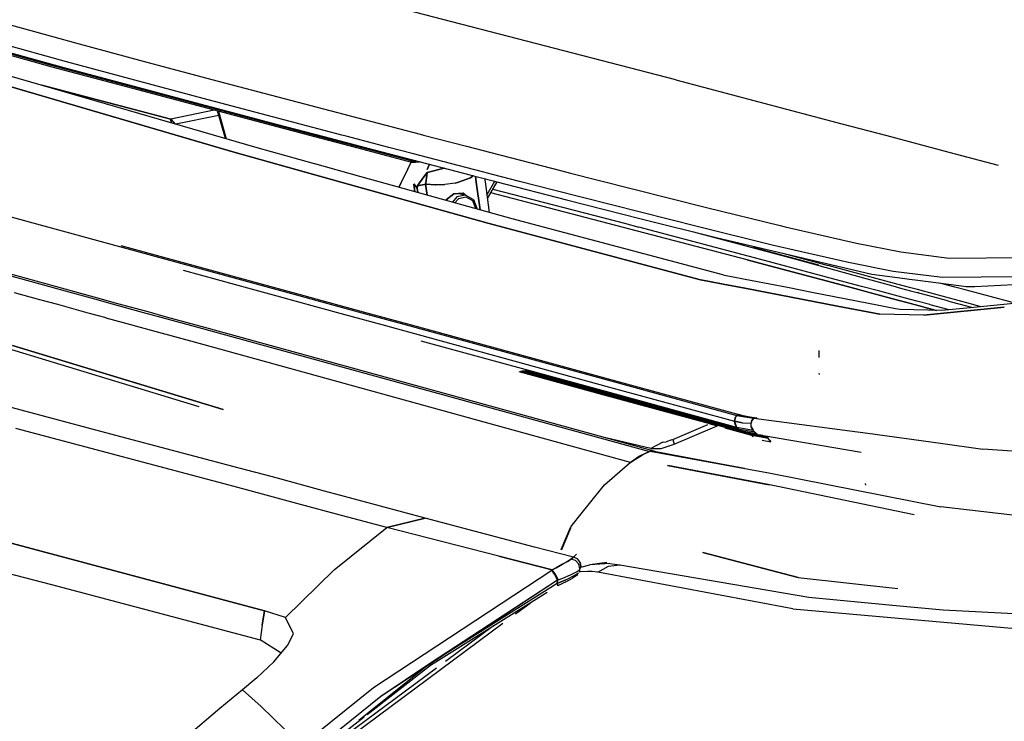
# Model space of a CAD drawing. Units: millimetres. Extents: x 967 to 8813, y -1977 to 2370.
# Drawn here: x 2684 to 2817, y 878 to 972 of the extents above; entities that cross this region are included whole.
import ezdxf

# ---------------------------------------------------------------- set-up
doc = ezdxf.new("R2010")
doc.units = ezdxf.units.MM
doc.layers.add('TFR-TRI', color=7, linetype='CONTINUOUS', true_color=0xffffff)

msp = doc.modelspace()

# ---------------------------------------------------------------- linework, layer by layer
at = {"layer": 'TFR-TRI', "color": 18, "linetype": 'CONTINUOUS'}
for p, q in [((2772.437317, 964.243408), (2688.055969, 986.207764)), ((2682.500793, 971.715088), (2688.666077, 970.029053)), ((2682.500793, 971.715088), (2688.666077, 970.029053)), ((2688.475159, 965.939209), (2673.80719, 970.029053)), ((2688.33136, 966.195557), (2674.581848, 970.029053)), ((2674.581848, 970.029053), (2688.33136, 966.195557)), ((2690.402405, 966.6604), (2681.306702, 969.150635)), ((2690.402405, 966.6604), (2681.306702, 969.150635)), ((2688.666321, 970.029053), (2691.580139, 969.231689)), ((2688.666321, 970.029053), (2691.580139, 969.231689)), ((2691.580139, 969.231689), (2700.729553, 966.756592)), ((2691.580139, 969.231689), (2700.729553, 966.756592)), ((2680.623108, 968.476807), (2690.009583, 965.910889)), ((2712.798157, 954.522217), (2670.89679, 966.782959)), ((2670.89679, 966.782959), (2712.798157, 954.522217)), ((2716.056946, 955.064697), (2674.138733, 967.248291)), ((2699.566467, 964.177979), (2690.402405, 966.6604)), ((2699.566467, 964.177979), (2690.402405, 966.6604)), ((2700.729553, 966.756592), (2709.949036, 964.28833)), ((2700.729553, 966.756592), (2709.949036, 964.28833)), ((2724.593567, 956.572021), (2688.33136, 966.195557)), ((2688.33136, 966.195557), (2724.593567, 956.572021)), ((2696.456116, 963.821533), (2688.475159, 965.939209)), ((2690.009583, 965.910889), (2699.468323, 963.352783)), ((2723.818176, 956.559326), (2696.456116, 963.821533)), ((2708.799133, 961.703857), (2699.566467, 964.177979)), ((2708.799133, 961.703857), (2699.566467, 964.177979)), ((2709.949036, 964.28833), (2728.597717, 959.367432)), ((2709.949036, 964.28833), (2728.597717, 959.367432)), ((2772.437317, 964.243408), (2794.790344, 958.314697)), ((2704.421204, 958.94751), (2687.059631, 963.492432)), ((2687.059631, 963.492432), (2704.421204, 958.94751)), ((2687.059631, 963.492432), (2704.421204, 958.94751)), ((2687.059631, 963.492432), (2704.421204, 958.94751)), ((2699.468323, 963.352783), (2708.999329, 960.802979)), ((2727.470276, 956.772705), (2708.799133, 961.703857)), ((2727.470276, 956.772705), (2708.799133, 961.703857)), ((2710.281067, 960.1521), (2704.421204, 958.94751)), ((2710.281067, 960.1521), (2704.421204, 958.94751)), ((2710.281067, 960.1521), (2704.421204, 958.94751)), ((2710.281067, 960.1521), (2704.421204, 958.94751)), ((2708.999329, 960.802979), (2710.726135, 960.345459)), ((2710.726379, 960.345459), (2718.603088, 958.26001)), ((2711.780334, 956.307373), (2710.737366, 960.031006)), ((2710.850647, 960.001221), (2711.894836, 956.27417)), ((2711.894836, 956.27417), (2710.850647, 960.001221)), ((2704.421204, 958.94751), (2704.491028, 958.426514)), ((2704.491028, 958.426514), (2704.421204, 958.94751)), ((2704.421204, 958.94751), (2705.022278, 958.271729)), ((2704.491028, 958.426514), (2704.421204, 958.94751)), ((2704.421204, 958.94751), (2704.491028, 958.426514)), ((2704.421204, 958.94751), (2705.022278, 958.271729)), ((2704.421204, 958.94751), (2705.022278, 958.271729)), ((2704.421204, 958.94751), (2705.022278, 958.271729)), ((2710.905823, 959.428955), (2705.127258, 958.240967)), ((2710.905823, 959.428955), (2705.127258, 958.240967)), ((2710.905823, 959.428955), (2705.127258, 958.240967)), ((2710.905823, 959.428955), (2705.127258, 958.240967)), ((2728.597717, 959.367432), (2738.025208, 956.906982)), ((2728.597717, 959.367432), (2738.025208, 956.906982)), ((2718.603088, 958.26001), (2725.029114, 956.579346)), ((2794.790344, 958.314697), (2800.830139, 956.712646)), ((2729.499573, 955.051514), (2723.818176, 956.559326)), ((2730.274963, 955.064697), (2724.593567, 956.572021)), ((2724.593567, 956.572021), (2730.274963, 955.064697)), ((2725.029114, 956.579346), (2730.787903, 955.07251)), ((2728.025452, 956.628174), (2727.470276, 956.772705)), ((2728.025452, 956.628174), (2727.470276, 956.772705)), ((2733.793518, 955.121338), (2728.025452, 956.628174)), ((2733.793518, 955.121338), (2728.025452, 956.628174)), ((2738.025208, 956.906982), (2738.446106, 956.797607)), ((2738.025208, 956.906982), (2738.446106, 956.797607)), ((2738.446106, 956.797607), (2744.244202, 955.291748)), ((2738.446106, 956.797607), (2744.244202, 955.291748)), ((2800.830139, 956.712646), (2809.17926, 954.498291)), ((2724.93512, 951.126709), (2712.798157, 954.522217)), ((2712.798157, 954.522217), (2724.93512, 951.126709)), ((2723.799622, 952.906494), (2716.056946, 955.064697)), ((2736.903625, 953.08667), (2729.499573, 955.051514)), ((2730.274963, 955.064697), (2736.757385, 953.343994)), ((2736.757385, 953.343994), (2730.274963, 955.064697)), ((2730.787903, 955.07251), (2738.024719, 953.179932)), ((2736.907043, 954.30835), (2733.793518, 955.121338)), ((2736.907043, 954.30835), (2733.793518, 955.121338)), ((2744.244202, 955.291748), (2747.520081, 954.440674)), ((2744.244202, 955.291748), (2747.520081, 954.440674)), ((2809.17926, 954.498291), (2815.804016, 952.741455)), ((2736.78009, 953.505127), (2736.757385, 953.343994)), ((2736.78009, 953.505127), (2736.757385, 953.343994)), ((2736.757385, 953.343994), (2736.788147, 953.184326)), ((2736.816223, 953.330811), (2736.757385, 953.343994)), ((2736.757385, 953.343994), (2736.816223, 953.330811)), ((2736.788147, 953.184326), (2736.757385, 953.343994)), ((2736.788147, 953.184326), (2736.903625, 953.08667)), ((2736.788147, 953.184326), (2736.903625, 953.08667)), ((2736.816223, 953.330811), (2737.157043, 953.314209)), ((2737.157043, 953.314209), (2736.816223, 953.330811)), ((2746.409241, 951.8396), (2736.907043, 954.30835)), ((2746.409241, 951.8396), (2736.907043, 954.30835)), ((2737.411194, 953.340088), (2737.157043, 953.314209)), ((2737.157043, 953.314209), (2737.411194, 953.340088)), ((2737.812073, 953.149658), (2737.388489, 953.081787)), ((2737.973938, 953.193115), (2737.812073, 953.149658)), ((2738.024719, 953.179932), (2744.697571, 951.448486)), ((2747.520081, 954.440674), (2757.082092, 951.965576)), ((2747.520081, 954.440674), (2757.082092, 951.965576)), ((2729.895325, 951.207764), (2723.802063, 952.905518)), ((2735.896301, 951.30542), (2736.329651, 952.199463)), ((2736.329651, 952.199463), (2735.896301, 951.30542)), ((2736.329651, 952.199463), (2736.775696, 953.12085)), ((2736.329651, 952.199463), (2736.775696, 953.12085)), ((2736.960022, 953.075439), (2736.903625, 953.08667)), ((2737.286682, 953.072021), (2736.960022, 953.075439)), ((2737.388489, 953.081787), (2737.286682, 953.072021)), ((2741.245422, 952.343994), (2738.939514, 951.758545)), ((2738.939514, 951.758545), (2741.245422, 952.343994)), ((2738.939514, 951.758545), (2741.245422, 952.343994)), ((2741.245422, 952.343994), (2738.939514, 951.758545)), ((2738.940735, 952.173096), (2739.271545, 952.856201)), ((2739.271545, 952.856201), (2738.940735, 952.173096)), ((2747.7276, 951.498291), (2746.409241, 951.8396)), ((2747.7276, 951.498291), (2746.409241, 951.8396)), ((2757.082092, 951.965576), (2758.251282, 951.669189)), ((2757.082092, 951.965576), (2758.251282, 951.669189)), ((2633.798889, 951.331299), (2690.716125, 935.670654)), ((2633.798889, 951.331299), (2690.716125, 935.670654)), ((2691.491028, 935.68335), (2634.562805, 951.345459)), ((2728.313293, 950.181885), (2724.93512, 951.126709)), ((2724.93512, 951.126709), (2728.313293, 950.181885)), ((2733.285461, 950.262939), (2729.895325, 951.207764)), ((2735.408264, 950.297119), (2735.896301, 951.30542)), ((2735.896301, 951.30542), (2735.408264, 950.297119)), ((2737.902405, 950.338135), (2738.641418, 951.349854)), ((2738.641418, 951.349854), (2737.902405, 950.338135)), ((2738.641418, 951.349854), (2737.902405, 950.338135)), ((2737.902405, 950.338135), (2738.641418, 951.349854)), ((2738.939514, 951.758545), (2738.641418, 951.349854)), ((2738.641418, 951.349854), (2738.939514, 951.758545)), ((2738.939514, 951.758545), (2738.641418, 951.349854)), ((2738.641418, 951.349854), (2738.939514, 951.758545)), ((2738.771545, 950.351807), (2738.891174, 951.35376)), ((2738.891174, 951.35376), (2738.771545, 950.351807)), ((2738.891174, 951.35376), (2738.771545, 950.351807)), ((2738.891174, 951.35376), (2738.771545, 950.351807)), ((2738.891174, 951.35376), (2738.939514, 951.758545)), ((2738.939514, 951.758545), (2738.891174, 951.35376)), ((2738.939514, 951.758545), (2738.891174, 951.35376)), ((2738.939514, 951.758545), (2738.891174, 951.35376)), ((2743.042786, 950.421143), (2744.78009, 951.051025)), ((2744.78009, 951.051025), (2743.042786, 950.421143)), ((2744.78009, 951.051025), (2743.042786, 950.421143)), ((2743.042786, 950.421143), (2744.78009, 951.051025)), ((2744.697571, 951.448486), (2747.840881, 950.633057)), ((2744.78009, 951.051025), (2745.056213, 951.238037)), ((2745.056213, 951.238037), (2744.78009, 951.051025)), ((2744.78009, 951.051025), (2745.056213, 951.238037)), ((2744.78009, 951.051025), (2745.056213, 951.238037)), ((2744.968079, 951.173096), (2744.78009, 951.051025)), ((2744.78009, 951.051025), (2744.968079, 951.173096)), ((2744.78009, 951.051025), (2744.968079, 951.173096)), ((2744.78009, 951.051025), (2744.968079, 951.173096)), ((2744.968079, 951.173096), (2745.054993, 951.236572)), ((2744.968079, 951.173096), (2745.054993, 951.236572)), ((2744.968079, 951.173096), (2745.054993, 951.236572)), ((2745.054993, 951.236572), (2744.968079, 951.173096)), ((2745.054993, 951.236572), (2745.096741, 951.268799)), ((2745.054993, 951.236572), (2745.096741, 951.268799)), ((2745.054993, 951.236572), (2745.096741, 951.268799)), ((2745.096741, 951.268799), (2745.054993, 951.236572)), ((2745.056213, 951.238037), (2745.107971, 951.278076)), ((2745.056213, 951.238037), (2745.107971, 951.278076)), ((2745.056213, 951.238037), (2745.107971, 951.278076)), ((2745.107971, 951.278076), (2745.056213, 951.238037)), ((2745.096741, 951.268799), (2745.137024, 951.300537)), ((2745.096741, 951.268799), (2745.137024, 951.300537)), ((2745.096741, 951.268799), (2745.137024, 951.300537)), ((2745.137024, 951.300537), (2745.096741, 951.268799)), ((2745.133118, 951.298096), (2745.107971, 951.278076)), ((2745.107971, 951.278076), (2745.133118, 951.298096)), ((2745.107971, 951.278076), (2745.133118, 951.298096)), ((2745.107971, 951.278076), (2745.133118, 951.298096)), ((2745.157532, 951.318115), (2745.133118, 951.298096)), ((2745.133118, 951.298096), (2745.157532, 951.318115)), ((2745.133118, 951.298096), (2745.157532, 951.318115)), ((2745.133118, 951.298096), (2745.157532, 951.318115)), ((2745.137024, 951.300537), (2745.167786, 951.326904)), ((2745.137024, 951.300537), (2745.167786, 951.326904)), ((2745.137024, 951.300537), (2745.167786, 951.326904)), ((2745.167786, 951.326904), (2745.137024, 951.300537)), ((2745.157532, 951.318115), (2745.167297, 951.326904)), ((2745.157532, 951.318115), (2745.167297, 951.326904)), ((2745.157532, 951.318115), (2745.167297, 951.326904)), ((2745.167297, 951.326904), (2745.157532, 951.318115)), ((2745.565491, 950.462646), (2745.460266, 951.250732)), ((2745.460266, 951.250732), (2745.565491, 950.462646)), ((2745.565491, 950.462646), (2745.460266, 951.250732)), ((2745.565491, 950.462646), (2745.460266, 951.250732)), ((2746.789612, 950.482666), (2746.730774, 950.921143)), ((2746.789612, 950.482666), (2746.730774, 950.921143)), ((2747.342346, 946.344971), (2746.789612, 950.482666)), ((2747.342346, 946.344971), (2746.789612, 950.482666)), ((2747.016418, 948.784424), (2748.045227, 950.580322)), ((2747.016418, 948.784424), (2748.045227, 950.580322)), ((2747.087463, 948.253174), (2748.383362, 950.49292)), ((2751.360901, 950.556885), (2747.727844, 951.498291)), ((2751.360901, 950.556885), (2747.727844, 951.498291)), ((2747.840881, 950.633057), (2748.326477, 950.507568)), ((2748.326477, 950.507568), (2757.726868, 948.076416)), ((2755.977844, 949.361084), (2751.360901, 950.556885)), ((2755.977844, 949.361084), (2751.360901, 950.556885)), ((2758.251282, 951.669189), (2761.961731, 950.729736)), ((2758.251282, 951.669189), (2761.961731, 950.729736)), ((2761.961731, 950.729736), (2776.549133, 947.034912)), ((2761.961731, 950.729736), (2776.549133, 947.034912)), ((2670.3255, 949.237549), (2718.22467, 936.118408)), ((2670.3255, 949.237549), (2718.22467, 936.118408)), ((2728.313293, 950.181885), (2747.136292, 944.915771)), ((2747.136292, 944.915771), (2728.313293, 950.181885)), ((2750.389954, 945.495361), (2733.285461, 950.262939)), ((2735.14093, 949.745361), (2735.408264, 950.297119)), ((2735.408264, 950.297119), (2735.14093, 949.745361)), ((2737.266418, 949.153076), (2737.132874, 950.152588)), ((2737.132874, 950.152588), (2737.266418, 949.153076)), ((2737.588928, 949.643311), (2737.17218, 950.239502)), ((2737.17218, 950.239502), (2737.588928, 949.643311)), ((2737.17218, 950.239502), (2737.588928, 949.643311)), ((2737.588928, 949.643311), (2737.17218, 950.239502)), ((2737.624084, 949.963623), (2737.588928, 949.643311)), ((2737.588928, 949.643311), (2737.624084, 949.963623)), ((2737.624084, 949.963623), (2737.588928, 949.643311)), ((2737.588928, 949.643311), (2737.624084, 949.963623)), ((2737.669495, 949.040771), (2737.588928, 949.643311)), ((2737.669495, 949.040771), (2737.588928, 949.643311)), ((2737.588928, 949.643311), (2737.669495, 949.040771)), ((2737.588928, 949.643311), (2737.669495, 949.040771)), ((2737.624084, 949.963623), (2737.627747, 949.961182)), ((2737.624084, 949.963623), (2737.627747, 949.961182)), ((2737.627747, 949.961182), (2737.902405, 950.338135)), ((2737.902405, 950.338135), (2737.627747, 949.961182)), ((2737.902405, 950.338135), (2737.627747, 949.961182)), ((2737.627747, 949.961182), (2737.902405, 950.338135)), ((2737.627747, 949.961182), (2738.751282, 950.193115)), ((2738.751282, 950.193115), (2737.627747, 949.961182)), ((2737.630432, 949.9646), (2738.742249, 950.194092)), ((2737.630432, 949.9646), (2738.742249, 950.194092)), ((2738.742249, 950.194092), (2738.751282, 950.193115)), ((2738.943909, 948.685791), (2738.742249, 950.194092)), ((2738.751282, 950.193115), (2738.742249, 950.194092)), ((2738.943909, 948.685791), (2738.742249, 950.194092)), ((2738.742249, 950.194092), (2738.943909, 948.685791)), ((2738.742249, 950.194092), (2738.943909, 948.685791)), ((2738.751282, 950.193115), (2738.752747, 950.193604)), ((2738.751282, 950.193115), (2738.752747, 950.193604)), ((2738.752747, 950.193604), (2738.751282, 950.193115)), ((2738.751282, 950.193115), (2738.752747, 950.193604)), ((2738.751282, 950.193115), (2740.058655, 950.08667)), ((2738.751282, 950.193115), (2740.058655, 950.08667)), ((2740.058655, 950.08667), (2738.751282, 950.193115)), ((2738.751282, 950.193115), (2740.058655, 950.08667)), ((2738.752747, 950.193604), (2738.771545, 950.351807)), ((2738.771545, 950.351807), (2738.752747, 950.193604)), ((2738.771545, 950.351807), (2738.752747, 950.193604)), ((2738.771545, 950.351807), (2738.752747, 950.193604)), ((2740.058655, 950.08667), (2738.752747, 950.193604)), ((2740.058655, 950.08667), (2738.752747, 950.193604)), ((2740.058655, 950.08667), (2738.752747, 950.193604)), ((2740.058655, 950.08667), (2738.752747, 950.193604)), ((2740.058655, 950.08667), (2740.104065, 950.086182)), ((2740.104065, 950.086182), (2740.058655, 950.08667)), ((2740.104065, 950.086182), (2740.058655, 950.08667)), ((2740.058655, 950.08667), (2740.104065, 950.086182)), ((2741.305725, 950.115479), (2740.104065, 950.086182)), ((2741.305725, 950.115479), (2740.104065, 950.086182)), ((2740.104065, 950.086182), (2741.305725, 950.115479)), ((2740.104065, 950.086182), (2741.305725, 950.115479)), ((2742.738342, 950.311279), (2741.305725, 950.115479)), ((2742.738342, 950.311279), (2741.305725, 950.115479)), ((2742.738342, 950.311279), (2741.305725, 950.115479)), ((2742.738342, 950.311279), (2741.305725, 950.115479)), ((2742.738342, 950.311279), (2743.042786, 950.421143)), ((2743.042786, 950.421143), (2742.738342, 950.311279)), ((2742.738342, 950.311279), (2743.042786, 950.421143)), ((2743.042786, 950.421143), (2742.738342, 950.311279)), ((2745.565491, 950.462646), (2746.068176, 946.699951)), ((2746.068176, 946.699951), (2745.565491, 950.462646)), ((2746.068176, 946.699951), (2745.565491, 950.462646)), ((2746.068176, 946.699951), (2745.565491, 950.462646)), ((2747.800598, 949.485596), (2765.509827, 944.909424)), ((2747.800598, 949.485596), (2765.509827, 944.909424)), ((2775.459778, 944.426025), (2755.977844, 949.361084)), ((2775.459778, 944.426025), (2755.977844, 949.361084)), ((2741.497864, 948.07251), (2741.447327, 947.988037)), ((2741.447327, 947.988037), (2741.497864, 948.07251)), ((2741.497864, 948.07251), (2742.548889, 948.889893)), ((2742.548889, 948.889893), (2741.497864, 948.07251)), ((2742.955872, 948.453857), (2742.355774, 947.734619)), ((2742.955872, 948.453857), (2742.355774, 947.734619)), ((2743.799133, 948.958252), (2742.548889, 948.889893)), ((2742.548889, 948.889893), (2743.799133, 948.958252)), ((2743.164368, 948.210693), (2742.689514, 947.641846)), ((2743.164368, 948.210693), (2742.689514, 947.641846)), ((2744.124573, 948.70874), (2742.955872, 948.453857)), ((2744.124573, 948.70874), (2742.955872, 948.453857)), ((2744.187073, 948.43335), (2743.164368, 948.210693)), ((2744.187073, 948.43335), (2743.164368, 948.210693)), ((2743.263489, 948.928955), (2744.124573, 948.70874)), ((2743.290344, 948.921631), (2743.284241, 948.929932)), ((2743.316956, 948.915283), (2743.298889, 948.930908)), ((2743.555481, 948.94458), (2743.682678, 948.821533)), ((2743.555481, 948.94458), (2743.682678, 948.821533)), ((2743.799133, 948.958252), (2744.070129, 948.722412)), ((2744.070129, 948.722412), (2743.799133, 948.958252)), ((2743.799133, 948.958252), (2744.070129, 948.722412)), ((2743.799133, 948.958252), (2744.070129, 948.722412)), ((2745.151184, 948.131592), (2744.124573, 948.70874)), ((2745.085266, 947.928467), (2744.187073, 948.43335)), ((2745.085266, 947.928467), (2744.187073, 948.43335)), ((2745.479797, 946.909424), (2745.085266, 947.928467)), ((2745.479797, 946.909424), (2745.085266, 947.928467)), ((2745.151184, 948.131592), (2745.180481, 948.093506)), ((2745.180481, 948.093506), (2745.62384, 946.947998)), ((2747.127991, 948.323486), (2747.087952, 948.249268)), ((2782.051575, 939.97583), (2747.521301, 949.003174)), ((2757.726868, 948.076416), (2767.738586, 945.526123)), ((2745.469299, 946.866943), (2745.479797, 946.909424)), ((2745.469299, 946.866943), (2745.479797, 946.909424)), ((2745.62384, 946.947998), (2745.594788, 946.832275)), ((2776.549133, 947.034912), (2786.488586, 944.590088)), ((2776.549133, 947.034912), (2786.488586, 944.590088)), ((2778.770081, 937.951416), (2750.389954, 945.495361)), ((2767.738586, 945.526123), (2777.870667, 942.987549)), ((2775.75177, 937.304932), (2747.136292, 944.915771)), ((2747.136292, 944.915771), (2775.75177, 937.304932)), ((2765.509827, 944.909424), (2767.464172, 944.394775)), ((2765.509827, 944.909424), (2767.464172, 944.394775)), ((2784.350647, 939.894287), (2767.464172, 944.394775)), ((2784.350647, 939.894287), (2767.464172, 944.394775)), ((2785.409973, 941.978271), (2775.459778, 944.426025)), ((2785.409973, 941.978271), (2775.459778, 944.426025)), ((2786.488586, 944.590088), (2787.148743, 944.438232)), ((2786.488586, 944.590088), (2787.148743, 944.438232)), ((2787.148743, 944.438232), (2796.747864, 942.237549)), ((2787.148743, 944.438232), (2796.747864, 942.237549)), ((2774.815735, 943.753174), (2787.922668, 940.248779)), ((2777.870667, 942.987549), (2798.828186, 938.041748)), ((2697.683167, 941.936768), (2718.89093, 936.12915)), ((2791.676086, 939.245361), (2782.871887, 941.638916)), ((2782.871887, 941.638916), (2798.199036, 937.420166)), ((2795.693665, 939.621338), (2785.409973, 941.978271)), ((2795.693665, 939.621338), (2785.409973, 941.978271)), ((2796.747864, 942.237549), (2802.698303, 941.044189)), ((2796.747864, 942.237549), (2802.698303, 941.044189)), ((2782.051575, 939.97583), (2784.355774, 939.360596)), ((2784.356018, 939.360107), (2782.051575, 939.97583)), ((2782.051575, 939.97583), (2784.355774, 939.360596)), ((2793.897034, 937.349854), (2784.350647, 939.894287)), ((2793.897034, 937.349854), (2784.350647, 939.894287)), ((2786.828674, 940.873779), (2792.948303, 939.235596)), ((2786.828674, 940.873779), (2792.948303, 939.235596)), ((2802.698303, 941.044189), (2809.241028, 940.216553)), ((2802.698303, 941.044189), (2809.241028, 940.216553)), ((2809.241028, 940.216553), (2819.227112, 940.300049)), ((2809.241028, 940.216553), (2819.227112, 940.300049)), ((2706.114807, 938.577881), (2715.26886, 936.070557)), ((2706.114807, 938.577881), (2715.26886, 936.070557)), ((2784.356018, 939.360596), (2792.0047, 937.31958)), ((2784.356018, 939.360596), (2792.0047, 937.31958)), ((2791.993469, 937.319092), (2784.356018, 939.360107)), ((2799.550598, 937.442139), (2792.948303, 939.235596)), ((2799.550598, 937.442139), (2792.948303, 939.235596)), ((2801.678284, 938.422607), (2795.693665, 939.621338)), ((2801.678284, 938.422607), (2795.693665, 939.621338)), ((2776.947571, 937.074463), (2775.75177, 937.304932)), ((2775.75177, 937.304932), (2776.947571, 937.074463)), ((2778.979553, 937.895752), (2778.770081, 937.951416)), ((2782.708557, 937.168213), (2778.979553, 937.895752)), ((2795.521057, 936.376709), (2791.993469, 937.319092)), ((2792.004944, 937.31958), (2795.536682, 936.376709)), ((2792.004944, 937.31958), (2795.536682, 936.376709)), ((2797.433655, 936.407471), (2793.897034, 937.349854)), ((2797.433655, 936.407471), (2793.897034, 937.349854)), ((2798.199036, 937.420166), (2801.6297, 936.476318)), ((2798.828186, 938.041748), (2802.945618, 937.497314)), ((2803.024231, 936.498779), (2799.550598, 937.442139)), ((2803.024231, 936.498779), (2799.550598, 937.442139)), ((2808.335266, 937.584717), (2801.678284, 938.422607)), ((2808.335266, 937.584717), (2801.678284, 938.422607)), ((2802.945862, 937.497314), (2803.867737, 937.375732)), ((2803.867737, 937.375732), (2805.018616, 937.228271)), ((2805.01886, 937.228271), (2809.856262, 936.609619)), ((2818.718323, 937.687256), (2808.335266, 937.584717)), ((2818.718323, 937.687256), (2808.335266, 937.584717)), ((2715.26886, 936.070557), (2718.715393, 935.126709)), ((2715.26886, 936.070557), (2718.715393, 935.126709)), ((2718.224915, 936.118408), (2721.671204, 935.174561)), ((2718.224915, 936.118408), (2721.671204, 935.174561)), ((2718.89093, 936.12915), (2722.338196, 935.185303)), ((2776.947815, 937.074463), (2778.782532, 936.720459)), ((2778.782532, 936.720459), (2776.947815, 937.074463)), ((2778.782532, 936.720459), (2781.732971, 936.1521)), ((2781.732971, 936.1521), (2778.782532, 936.720459)), ((2781.733215, 936.1521), (2794.17511, 933.75415)), ((2794.17511, 933.75415), (2781.733215, 936.1521)), ((2787.440002, 936.244873), (2782.708801, 937.167725)), ((2789.440491, 935.854736), (2787.440002, 936.244873)), ((2797.012756, 935.978271), (2795.521057, 936.376709)), ((2795.536682, 936.376709), (2797.029846, 935.978271)), ((2795.536682, 936.376709), (2797.029846, 935.978271)), ((2797.982971, 935.718994), (2797.012756, 935.978271)), ((2797.03009, 935.978271), (2798.001282, 935.718994)), ((2797.03009, 935.978271), (2798.001282, 935.718994)), ((2799.901917, 935.749756), (2797.433899, 936.407471)), ((2799.901917, 935.749756), (2797.433899, 936.407471)), ((2801.6297, 936.476318), (2802.668518, 936.190186)), ((2802.668518, 936.190186), (2804.023743, 935.81665)), ((2804.076233, 936.213135), (2803.024231, 936.498779)), ((2804.076233, 936.213135), (2803.024231, 936.498779)), ((2804.943665, 935.977295), (2804.076233, 936.213135)), ((2804.943665, 935.977295), (2804.076233, 936.213135)), ((2805.452454, 935.840088), (2804.943665, 935.977295)), ((2805.452454, 935.840088), (2804.943665, 935.977295)), ((2808.937073, 936.594971), (2807.998596, 936.847412)), ((2808.937073, 936.594971), (2807.998596, 936.847412)), ((2809.998596, 936.309326), (2808.937073, 936.594971)), ((2809.998596, 936.309326), (2808.937073, 936.594971)), ((2809.856506, 936.609619), (2811.534973, 936.395264)), ((2811.383362, 935.936768), (2809.998596, 936.309326)), ((2811.383362, 935.936768), (2809.998596, 936.309326)), ((2814.728333, 935.036865), (2811.383362, 935.936768)), ((2814.728333, 935.036865), (2811.383362, 935.936768)), ((2811.534973, 936.395264), (2812.699524, 936.414795)), ((2812.699524, 936.414795), (2823.114807, 936.889404)), ((2686.806702, 934.606689), (2683.377991, 935.551514)), ((2686.806702, 934.606689), (2683.377991, 935.551514)), ((2689.199768, 933.947998), (2686.806946, 934.606689)), ((2689.199768, 933.947998), (2686.806946, 934.606689)), ((2690.716125, 935.670654), (2694.147766, 934.726807)), ((2690.716125, 935.670654), (2694.147766, 934.726807)), ((2694.923157, 934.739014), (2691.491028, 935.68335)), ((2694.147766, 934.726807), (2696.542786, 934.067139)), ((2694.147766, 934.726807), (2696.542786, 934.067139)), ((2697.31842, 934.080322), (2694.923401, 934.739014)), ((2718.715393, 935.126221), (2721.120667, 934.467529)), ((2718.715393, 935.126221), (2721.120667, 934.467529)), ((2721.671448, 935.174561), (2724.076477, 934.515869)), ((2721.671448, 935.174561), (2724.076477, 934.515869)), ((2722.338196, 935.185303), (2724.743713, 934.526611)), ((2790.74176, 935.60083), (2789.440491, 935.854736)), ((2799.741272, 933.844971), (2790.74176, 935.60083)), ((2801.440735, 934.794678), (2797.982971, 935.718994)), ((2798.001282, 935.718994), (2801.462952, 934.795166)), ((2798.001282, 935.718994), (2801.462952, 934.795166)), ((2803.355042, 934.829834), (2799.901917, 935.749756)), ((2803.355042, 934.829834), (2799.901917, 935.749756)), ((2804.692932, 933.925537), (2801.440979, 934.794189)), ((2801.463196, 934.794678), (2804.719055, 933.926025)), ((2801.463196, 934.794678), (2804.719055, 933.926025)), ((2804.870911, 934.426025), (2803.355286, 934.829834)), ((2804.870911, 934.426025), (2803.355286, 934.829834)), ((2804.023743, 935.81665), (2805.089417, 935.523682)), ((2804.99469, 935.533936), (2804.927063, 935.594482)), ((2805.089417, 935.523682), (2804.927063, 935.594482)), ((2808.857727, 934.490479), (2804.99469, 935.533936)), ((2812.111633, 934.046631), (2805.452454, 935.840088)), ((2812.111633, 934.046631), (2805.452454, 935.840088)), ((2817.731995, 934.22876), (2814.728333, 935.036865)), ((2817.731995, 934.22876), (2814.728333, 935.036865)), ((2693.299622, 932.819092), (2689.199768, 933.947998)), ((2693.299622, 932.819092), (2689.199768, 933.947998)), ((2696.542786, 934.067139), (2700.596497, 932.952393)), ((2696.542786, 934.067139), (2700.596497, 932.952393)), ((2701.367249, 932.966064), (2697.31842, 934.080322)), ((2721.120667, 934.467529), (2727.676086, 932.672119)), ((2721.120667, 934.467529), (2727.676086, 932.672119)), ((2724.076721, 934.515869), (2730.632629, 932.719971)), ((2724.076721, 934.515869), (2730.632629, 932.719971)), ((2724.743713, 934.526611), (2731.300842, 932.731201)), ((2794.17511, 933.75415), (2799.874573, 932.656006)), ((2799.874573, 932.656006), (2794.17511, 933.75415)), ((2801.998108, 933.404541), (2799.741516, 933.844971)), ((2802.609436, 933.2854), (2801.998108, 933.404541)), ((2808.178528, 933.168701), (2802.609436, 933.2854)), ((2806.466614, 933.451416), (2804.693176, 933.925537)), ((2804.719299, 933.926025), (2806.494934, 933.451904)), ((2804.719299, 933.926025), (2806.494934, 933.451904)), ((2806.629211, 933.956787), (2804.870911, 934.425537)), ((2806.629211, 933.956787), (2804.870911, 934.425537)), ((2805.800842, 932.546631), (2816.649963, 933.617432)), ((2816.649963, 933.617432), (2805.800842, 932.546631)), ((2807.469543, 933.183838), (2806.466858, 933.451416)), ((2806.495178, 933.451904), (2807.503479, 933.182861)), ((2806.495178, 933.451904), (2807.503479, 933.182861)), ((2806.690002, 933.941162), (2806.629211, 933.956787)), ((2806.690002, 933.941162), (2806.629211, 933.956787)), ((2808.384827, 933.482666), (2806.690002, 933.941162)), ((2808.384827, 933.482666), (2806.690002, 933.941162)), ((2812.075989, 933.542725), (2808.178528, 933.168701)), ((2809.188049, 933.265381), (2808.385071, 933.482666)), ((2809.188049, 933.265381), (2808.385071, 933.482666)), ((2809.381653, 934.348877), (2808.857727, 934.490479)), ((2810.594299, 934.021729), (2809.381653, 934.348877)), ((2812.290588, 933.563721), (2810.594299, 934.021729)), ((2818.385071, 934.148193), (2812.076477, 933.542725)), ((2813.480286, 933.67749), (2812.111877, 934.046631)), ((2813.480286, 933.67749), (2812.111877, 934.046631)), ((2695.721985, 932.1521), (2693.299866, 932.819092)), ((2695.721985, 932.1521), (2693.299866, 932.819092)), ((2695.721985, 932.151611), (2695.721985, 932.1521)), ((2695.721985, 932.151611), (2695.721985, 932.1521)), ((2698.067688, 931.506104), (2695.722229, 932.151611)), ((2698.067688, 931.506104), (2695.722229, 932.151611)), ((2700.596741, 932.952393), (2703.070618, 932.27124)), ((2700.596741, 932.952393), (2703.070618, 932.27124)), ((2703.846985, 932.283936), (2701.367249, 932.966064)), ((2703.070862, 932.27124), (2708.218567, 930.855225)), ((2703.070862, 932.27124), (2708.218567, 930.855225)), ((2708.995422, 930.867432), (2703.846985, 932.283936)), ((2727.676331, 932.671631), (2732.846008, 931.256104)), ((2727.676331, 932.671631), (2732.846008, 931.256104)), ((2730.632874, 932.719971), (2735.802551, 931.303955)), ((2730.632874, 932.719971), (2735.802551, 931.303955)), ((2731.301086, 932.731201), (2736.471741, 931.314697)), ((2805.800842, 932.546631), (2799.874573, 932.656006)), ((2805.800842, 932.546631), (2799.874573, 932.656006)), ((2700.865295, 930.735596), (2698.067932, 931.506104)), ((2700.865295, 930.735596), (2698.067932, 931.506104)), ((2702.835754, 930.192627), (2700.865295, 930.735596)), ((2702.835754, 930.192627), (2700.865295, 930.735596)), ((2708.218567, 930.855225), (2768.860413, 914.169678)), ((2708.218567, 930.855225), (2768.860413, 914.169678)), ((2769.6651, 914.176514), (2708.995422, 930.867432)), ((2732.846252, 931.256104), (2763.507629, 922.857666)), ((2732.846252, 931.256104), (2763.507629, 922.857666)), ((2735.802551, 931.303955), (2764.164368, 923.535889)), ((2735.802551, 931.303955), (2764.164368, 923.535889)), ((2736.471985, 931.314697), (2764.313782, 923.690674)), ((2707.603577, 928.879639), (2702.835754, 930.192627)), ((2707.603577, 928.879639), (2702.835754, 930.192627)), ((2681.338196, 928.399658), (2708.209045, 920.241943)), ((2683.101135, 928.431885), (2711.487854, 919.81665)), ((2711.487854, 919.81665), (2683.101135, 928.431885)), ((2749.206116, 917.422119), (2707.603577, 928.879639)), ((2749.206116, 917.422119), (2707.603577, 928.879639)), ((2738.084045, 929.093994), (2762.952209, 922.283936)), ((2738.084045, 929.093994), (2762.952209, 922.283936)), ((2791.721985, 926.810791), (2791.706604, 927.760498)), ((2791.721985, 926.810791), (2791.706604, 927.760498)), ((2572.329163, 926.408447), (2688.389954, 896.245361)), ((2751.288147, 924.950928), (2762.551331, 921.869873)), ((2751.288147, 924.950928), (2762.551331, 921.869873)), ((2751.532043, 924.989502), (2762.630432, 921.951416)), ((2762.631897, 921.952881), (2751.536194, 924.990479)), ((2751.536194, 924.990479), (2762.631897, 921.952881)), ((2762.709045, 922.032471), (2751.770569, 925.0271)), ((2751.770569, 925.0271), (2762.709045, 922.032471)), ((2762.822571, 922.149658), (2752.114319, 925.081787)), ((2752.114319, 925.081787), (2762.822571, 922.149658)), ((2791.747375, 924.560791), (2791.713928, 924.74292)), ((2791.747375, 924.560791), (2791.713928, 924.74292)), ((2763.507629, 922.857666), (2780.330139, 918.249756)), ((2763.507629, 922.857666), (2780.330139, 918.249756)), ((2764.164368, 923.535889), (2780.645325, 919.021729)), ((2764.164368, 923.535889), (2780.645325, 919.021729)), ((2764.313782, 923.690674), (2781.088928, 919.096436)), ((2696.356506, 916.521729), (2677.023987, 921.658447)), ((2696.356506, 916.521729), (2677.023987, 921.658447)), ((2762.551331, 921.869873), (2776.942444, 917.932861)), ((2762.551331, 921.869873), (2776.942444, 917.932861)), ((2762.630432, 921.951416), (2781.479309, 916.79126)), ((2762.631897, 921.952881), (2781.303772, 916.841553)), ((2781.303772, 916.841553), (2762.631897, 921.952881)), ((2762.709045, 922.032471), (2780.992493, 917.0271)), ((2780.992493, 917.0271), (2762.709045, 922.032471)), ((2780.784485, 917.231689), (2762.822571, 922.149658)), ((2762.822571, 922.149658), (2780.784485, 917.231689)), ((2762.952209, 922.283936), (2780.591614, 917.453369)), ((2762.952209, 922.283936), (2780.591614, 917.453369)), ((2780.414856, 918.669678), (2780.330139, 918.249756)), ((2780.330139, 918.249756), (2780.414856, 918.669678)), ((2780.330139, 918.249756), (2780.414856, 918.669678)), ((2780.414856, 918.669678), (2780.645325, 919.021729)), ((2780.414856, 918.669678), (2780.645325, 919.021729)), ((2780.414856, 918.669678), (2780.645325, 919.021729)), ((2780.860168, 919.144775), (2780.645325, 919.021729)), ((2780.645325, 919.021729), (2780.866028, 919.143799)), ((2780.866028, 919.143799), (2780.645325, 919.021729)), ((2780.645325, 919.021729), (2781.717102, 918.824951)), ((2781.717102, 918.824951), (2780.645325, 919.021729)), ((2780.860168, 919.144775), (2782.159729, 918.900635)), ((2780.87262, 919.147217), (2780.866272, 919.143799)), ((2780.866272, 919.143799), (2780.87262, 919.147217)), ((2780.87262, 919.147217), (2781.088928, 919.096436)), ((2781.088928, 919.096436), (2780.87262, 919.147217)), ((2781.717102, 918.824951), (2782.945374, 918.667725)), ((2782.945374, 918.667725), (2781.717102, 918.824951)), ((2782.159729, 918.900635), (2783.294983, 918.690674)), ((2782.659485, 918.33667), (2782.945374, 918.667725)), ((2782.945374, 918.667725), (2782.659485, 918.33667)), ((2783.081604, 918.677002), (2782.945374, 918.667725)), ((2783.081604, 918.677002), (2782.945374, 918.667725)), ((2782.945374, 918.667725), (2795.838196, 916.955811)), ((2783.077454, 918.639893), (2782.945374, 918.667725)), ((2783.081604, 918.677002), (2783.294983, 918.690674)), ((2783.294983, 918.690674), (2783.081604, 918.677002)), ((2783.391418, 918.608643), (2783.294983, 918.690674)), ((2766.306458, 912.712646), (2749.206116, 917.422119)), ((2766.306458, 912.712646), (2749.206116, 917.422119)), ((2772.000793, 915.772705), (2776.729065, 917.806396)), ((2772.000793, 915.772705), (2776.729065, 917.806396)), ((2772.204163, 915.147705), (2777.368713, 917.362061)), ((2772.204163, 915.147705), (2777.368713, 917.362061)), ((2776.991272, 917.919678), (2778.032532, 917.634521)), ((2776.991272, 917.919678), (2778.032532, 917.634521)), ((2777.368713, 917.362061), (2778.032532, 917.634521)), ((2777.368713, 917.362061), (2778.032532, 917.634521)), ((2779.043518, 917.357666), (2782.632629, 916.376221)), ((2779.043518, 917.357666), (2782.632629, 916.376221)), ((2780.330139, 918.249756), (2781.404602, 918.052002)), ((2780.330139, 918.249756), (2780.395569, 917.82251)), ((2780.395569, 917.82251), (2780.330139, 918.249756)), ((2780.330139, 918.249756), (2780.591614, 917.453369)), ((2781.404602, 918.052002), (2780.330139, 918.249756)), ((2780.591614, 917.453369), (2780.395569, 917.82251)), ((2780.395569, 917.82251), (2780.591614, 917.453369)), ((2780.685364, 917.3396), (2780.591614, 917.453369)), ((2780.591614, 917.453369), (2780.685364, 917.3396)), ((2780.784485, 917.231689), (2780.591614, 917.453369)), ((2780.591614, 917.453369), (2781.668518, 917.256104)), ((2780.591614, 917.453369), (2781.668518, 917.256104)), ((2781.404602, 918.052002), (2782.557678, 917.980713)), ((2781.404602, 918.052002), (2782.557678, 917.980713)), ((2782.557678, 917.980713), (2782.659485, 918.33667)), ((2782.659485, 918.33667), (2782.557678, 917.980713)), ((2782.589905, 917.500732), (2782.557678, 917.980713)), ((2782.589905, 917.500732), (2782.557678, 917.980713)), ((2782.589905, 917.500732), (2782.684143, 917.263916)), ((2782.684143, 917.263916), (2782.589905, 917.500732)), ((2712.939758, 909.463623), (2683.552063, 917.27124)), ((2712.939758, 909.463623), (2683.552063, 917.27124)), ((2713.635315, 911.93042), (2696.35675, 916.521729)), ((2713.635315, 911.93042), (2696.35675, 916.521729)), ((2780.784485, 917.231689), (2780.685364, 917.3396)), ((2780.685364, 917.3396), (2780.784485, 917.231689)), ((2780.992493, 917.0271), (2780.784485, 917.231689)), ((2780.784485, 917.231689), (2781.861633, 917.034424)), ((2780.887024, 917.127686), (2780.784485, 917.231689)), ((2780.887024, 917.127686), (2780.784485, 917.231689)), ((2780.784485, 917.231689), (2781.861633, 917.034424)), ((2780.992493, 917.0271), (2780.887024, 917.127686)), ((2780.992493, 917.0271), (2780.887024, 917.127686)), ((2781.303772, 916.841553), (2780.992493, 917.0271)), ((2781.139221, 916.916748), (2780.992493, 917.0271)), ((2780.992493, 917.0271), (2782.070374, 916.829834)), ((2780.992493, 917.0271), (2781.139221, 916.916748)), ((2780.992493, 917.0271), (2782.070374, 916.829834)), ((2781.303772, 916.841553), (2781.139221, 916.916748)), ((2781.139221, 916.916748), (2781.303772, 916.841553)), ((2781.303772, 916.841553), (2781.479309, 916.79126)), ((2781.303772, 916.841553), (2781.657776, 916.754639)), ((2781.479309, 916.79126), (2781.303772, 916.841553)), ((2781.303772, 916.841553), (2782.382141, 916.645264)), ((2782.382141, 916.645264), (2781.303772, 916.841553)), ((2781.657776, 916.754639), (2781.479309, 916.79126)), ((2782.735901, 916.559326), (2781.657776, 916.754639)), ((2781.834534, 916.726807), (2781.657776, 916.754639)), ((2781.668518, 917.256104), (2782.8172, 917.047607)), ((2781.668518, 917.256104), (2782.8172, 917.047607)), ((2782.011536, 916.700439), (2781.834534, 916.726807)), ((2781.861633, 917.034424), (2783.000793, 916.818115)), ((2781.861633, 917.034424), (2783.000793, 916.818115)), ((2781.909973, 916.715576), (2782.370667, 916.5896)), ((2781.909973, 916.715576), (2782.370667, 916.5896)), ((2782.370667, 916.5896), (2782.011536, 916.700439)), ((2782.195374, 916.659424), (2782.011536, 916.700439)), ((2782.070374, 916.829834), (2783.209778, 916.614502)), ((2782.070374, 916.829834), (2783.209778, 916.614502)), ((2782.108215, 916.68335), (2783.089417, 916.505615)), ((2782.195374, 916.659424), (2782.370667, 916.5896)), ((2782.370667, 916.5896), (2782.195374, 916.659424)), ((2783.449036, 916.395264), (2782.370667, 916.5896)), ((2782.512512, 916.498779), (2782.370667, 916.5896)), ((2782.512512, 916.498779), (2782.370667, 916.5896)), ((2782.370667, 916.5896), (2782.632629, 916.376221)), ((2782.370667, 916.5896), (2783.449036, 916.395264)), ((2783.523987, 916.438721), (2782.382141, 916.645264)), ((2782.382141, 916.645264), (2783.523987, 916.438721)), ((2782.632629, 916.376221), (2782.512512, 916.498779)), ((2782.512512, 916.498779), (2782.632629, 916.376221)), ((2782.815735, 916.133057), (2782.632629, 916.376221)), ((2783.711243, 916.181885), (2782.632629, 916.376221)), ((2782.815735, 916.133057), (2782.632629, 916.376221)), ((2782.632629, 916.376221), (2783.711243, 916.181885)), ((2782.684143, 917.263916), (2782.8172, 917.047607)), ((2782.8172, 917.047607), (2782.684143, 917.263916)), ((2782.735901, 916.559326), (2783.875061, 916.355225)), ((2782.899963, 916.938232), (2782.8172, 917.047607)), ((2782.899963, 916.938232), (2782.8172, 917.047607)), ((2782.899963, 916.938232), (2783.000793, 916.818115)), ((2783.000793, 916.818115), (2782.899963, 916.938232)), ((2783.102356, 916.712158), (2783.000793, 916.818115)), ((2783.102356, 916.712158), (2783.000793, 916.818115)), ((2783.089417, 916.505615), (2783.638489, 916.405518)), ((2783.209778, 916.614502), (2783.102356, 916.712158)), ((2783.102356, 916.712158), (2783.209778, 916.614502)), ((2783.316467, 916.537354), (2783.209778, 916.614502)), ((2783.316467, 916.537354), (2783.209778, 916.614502)), ((2783.417542, 916.482178), (2783.316467, 916.537354)), ((2783.417542, 916.482178), (2783.316467, 916.537354)), ((2783.417542, 916.482178), (2783.523987, 916.438721)), ((2783.523987, 916.438721), (2783.417542, 916.482178)), ((2783.449036, 916.395264), (2784.622131, 916.165771)), ((2784.622131, 916.165771), (2783.449036, 916.395264)), ((2783.696106, 916.388916), (2783.523987, 916.438721)), ((2783.523987, 916.438721), (2783.696106, 916.388916)), ((2783.696106, 916.388916), (2783.875061, 916.355225)), ((2783.875061, 916.355225), (2783.696106, 916.388916)), ((2784.866272, 915.946533), (2783.711243, 916.181885)), ((2783.711243, 916.181885), (2784.866272, 915.946533)), ((2784.149963, 916.30835), (2783.875061, 916.355225)), ((2784.622131, 916.165771), (2784.229309, 916.297607)), ((2784.229309, 916.297607), (2784.622131, 916.165771)), ((2797.394348, 914.043213), (2784.247131, 916.291748)), ((2784.866272, 915.946533), (2784.622131, 916.165771)), ((2784.866272, 915.946533), (2784.622131, 916.165771)), ((2795.838196, 916.955811), (2798.262268, 916.624268)), ((2798.262268, 916.624268), (2808.052551, 915.283447)), ((2769.041321, 914.595459), (2762.987122, 916.013916)), ((2769.041321, 914.595459), (2762.987122, 916.013916)), ((2770.659241, 915.440674), (2769.041321, 914.595459)), ((2770.659241, 915.440674), (2769.041321, 914.595459)), ((2770.438293, 914.591064), (2772.204163, 915.147705)), ((2770.438293, 914.591064), (2772.204163, 915.147705)), ((2770.659241, 915.440674), (2771.145813, 915.47583)), ((2770.659241, 915.440674), (2771.145813, 915.47583)), ((2771.906311, 915.726807), (2771.145813, 915.47583)), ((2771.906311, 915.726807), (2771.145813, 915.47583)), ((2771.906311, 915.726807), (2772.000793, 915.772705)), ((2771.906311, 915.726807), (2772.000793, 915.772705)), ((2772.000793, 915.772705), (2772.204163, 915.147705)), ((2772.000793, 915.772705), (2772.204163, 915.147705)), ((2784.070129, 915.688721), (2785.224426, 915.454346)), ((2784.070129, 915.688721), (2785.224426, 915.454346)), ((2785.052795, 915.706299), (2784.866272, 915.946533)), ((2785.052795, 915.706299), (2784.866272, 915.946533)), ((2785.052795, 915.706299), (2785.224426, 915.454346)), ((2785.224426, 915.454346), (2785.052795, 915.706299)), ((2808.052795, 915.283447), (2813.75592, 914.502197)), ((2766.288879, 912.694092), (2767.953186, 913.723389)), ((2766.306458, 912.712646), (2767.54718, 913.523193)), ((2767.54718, 913.523193), (2766.306458, 912.712646)), ((2768.860413, 914.169678), (2767.54718, 913.523193)), ((2767.54718, 913.523193), (2768.860413, 914.169678)), ((2768.176331, 913.860596), (2768.891418, 914.170166)), ((2769.129944, 914.172119), (2768.860413, 914.169678)), ((2769.129944, 914.172119), (2768.860413, 914.169678)), ((2768.966125, 914.202393), (2769.733948, 914.144775)), ((2768.966125, 914.202393), (2779.029358, 912.375732)), ((2769.041321, 914.595459), (2770.438293, 914.591064)), ((2769.041321, 914.595459), (2770.438293, 914.591064)), ((2769.6651, 914.176514), (2769.132874, 914.172119)), ((2769.6651, 914.176514), (2769.132874, 914.172119)), ((2769.695129, 914.148193), (2769.6651, 914.176514)), ((2779.029358, 912.393799), (2769.733948, 914.144775)), ((2834.989807, 913.06958), (2813.75592, 914.502197)), ((2762.802795, 909.700928), (2766.263, 912.677979)), ((2766.272522, 912.676514), (2766.306458, 912.712646)), ((2766.272522, 912.676514), (2766.306458, 912.712646)), ((2771.311829, 912.280029), (2784.984436, 909.684814)), ((2784.861633, 909.7229), (2771.333557, 912.278564)), ((2781.666809, 911.897217), (2779.029358, 912.393799)), ((2779.029358, 912.375732), (2785.171448, 911.260986)), ((2718.117004, 910.739502), (2713.635803, 911.93042)), ((2718.117004, 910.739502), (2713.635803, 911.93042)), ((2718.599182, 910.609619), (2718.117004, 910.739502)), ((2718.599182, 910.609619), (2718.117004, 910.739502)), ((2785.171448, 911.260986), (2808.11261, 906.698975)), ((2717.264709, 908.298584), (2712.939758, 909.463623)), ((2717.264709, 908.298584), (2712.939758, 909.463623)), ((2725.627502, 908.716553), (2718.599182, 910.609619)), ((2725.627502, 908.716553), (2718.599182, 910.609619)), ((2759.343811, 905.338623), (2762.802795, 909.700928)), ((2804.493958, 905.626221), (2784.861633, 909.7229)), ((2798.011536, 909.62085), (2797.976135, 909.873291)), ((2719.746399, 907.630127), (2717.264954, 908.298584)), ((2719.746399, 907.630127), (2717.264954, 908.298584)), ((2726.653137, 908.440674), (2725.627747, 908.716553)), ((2726.653137, 908.440674), (2725.627747, 908.716553)), ((2738.696838, 905.196533), (2726.653137, 908.440674)), ((2738.696838, 905.196533), (2726.653137, 908.440674)), ((2724.221497, 906.425049), (2719.746643, 907.630127)), ((2724.221497, 906.425049), (2719.746643, 907.630127)), ((2724.886536, 906.24585), (2724.221741, 906.425049)), ((2724.886536, 906.24585), (2724.221741, 906.425049)), ((2726.758118, 905.741455), (2724.886536, 906.24585)), ((2726.758118, 905.741455), (2724.886536, 906.24585)), ((2733.522034, 903.919678), (2726.758118, 905.741455)), ((2733.522034, 903.919678), (2726.758118, 905.741455)), ((2835.33551, 903.579834), (2808.11261, 906.698975)), ((2717.041077, 892.729736), (2672.495667, 904.585693)), ((2672.495667, 904.585693), (2717.041077, 892.729736)), ((2738.696838, 905.196533), (2733.522034, 903.919678)), ((2733.522034, 903.919678), (2738.696838, 905.196533)), ((2753.39679, 901.265869), (2738.696838, 905.196533)), ((2753.39679, 901.265869), (2738.696838, 905.196533)), ((2758.380432, 904.181396), (2758.30426, 903.999756)), ((2758.30426, 903.999756), (2758.380432, 904.181396)), ((2758.328674, 904.05835), (2759.343811, 905.338623)), ((2758.380432, 904.181396), (2758.693176, 904.517822)), ((2758.380432, 904.181396), (2758.693176, 904.517822)), ((2726.432434, 898.249756), (2733.522034, 903.919678)), ((2726.432434, 898.249756), (2733.522034, 903.919678)), ((2748.594299, 900.059326), (2733.522034, 903.919678)), ((2748.594299, 900.059326), (2733.522034, 903.919678)), ((2758.196594, 903.891846), (2756.956604, 900.945557)), ((2758.241028, 903.849854), (2757.011536, 900.929443)), ((2757.011536, 900.929443), (2758.241028, 903.849854)), ((2758.196594, 903.891846), (2758.284973, 904.003174)), ((2758.639954, 899.951904), (2753.39679, 901.265869)), ((2758.639954, 899.951904), (2753.39679, 901.265869)), ((2759.062805, 900.326904), (2758.639954, 899.951904)), ((2758.639954, 899.951904), (2759.062805, 900.326904)), ((2776.05719, 900.583252), (2788.907776, 897.193604)), ((2788.907776, 897.193604), (2776.05719, 900.583252)), ((2755.791321, 898.234619), (2748.594299, 900.059326)), ((2748.594299, 900.059326), (2755.791321, 898.234619)), ((2756.307434, 898.52124), (2757.148499, 898.976318)), ((2757.148499, 898.976318), (2756.307434, 898.52124)), ((2757.824036, 899.340088), (2757.148499, 898.976318)), ((2757.148499, 898.976318), (2757.824036, 899.340088)), ((2758.203918, 899.577393), (2757.824036, 899.340088)), ((2757.824036, 899.340088), (2758.203918, 899.577393)), ((2758.203918, 899.577393), (2758.286438, 899.660889)), ((2758.286438, 899.660889), (2758.203918, 899.577393)), ((2758.286438, 899.660889), (2758.639954, 899.951904)), ((2758.639954, 899.951904), (2758.286438, 899.660889)), ((2758.92511, 899.485107), (2758.286438, 899.660889)), ((2758.92511, 899.485107), (2758.286438, 899.660889)), ((2759.174377, 899.707275), (2758.639954, 899.951904)), ((2759.174377, 899.707275), (2758.639954, 899.951904)), ((2759.379944, 899.008057), (2758.92511, 899.485107)), ((2759.379944, 899.008057), (2758.92511, 899.485107)), ((2759.382385, 899.496338), (2759.174377, 899.707275)), ((2759.382385, 899.496338), (2759.174377, 899.707275)), ((2759.51593, 898.370361), (2759.379944, 899.008057)), ((2759.51593, 898.370361), (2759.379944, 899.008057)), ((2759.533264, 899.240967), (2759.382385, 899.496338)), ((2759.533264, 899.240967), (2759.382385, 899.496338)), ((2759.631897, 898.661377), (2759.533264, 899.240967)), ((2759.533264, 899.240967), (2759.631897, 898.661377)), ((2759.61676, 898.589111), (2760.865051, 898.920166)), ((2763.156555, 899.213623), (2760.865051, 898.920166)), ((2763.540588, 899.078369), (2760.865051, 898.920166)), ((2763.540588, 899.078369), (2760.865051, 898.920166)), ((2763.368958, 898.750732), (2764.90387, 898.906494)), ((2763.368958, 898.750732), (2764.90387, 898.906494)), ((2763.540588, 899.078369), (2764.90387, 898.906494)), ((2763.540588, 899.078369), (2764.90387, 898.906494)), ((2764.90387, 898.906494), (2764.936829, 898.925049)), ((2764.90387, 898.906494), (2764.936829, 898.925049)), ((2764.90387, 898.906494), (2790.336243, 894.5354)), ((2764.90387, 898.906494), (2790.336243, 894.5354)), ((2719.885071, 891.818115), (2726.432434, 898.249756)), ((2726.432434, 898.249756), (2719.885071, 891.818115)), ((2731.733704, 882.369629), (2755.715637, 898.195068)), ((2731.733704, 882.369629), (2755.715637, 898.195068)), ((2755.715637, 898.195068), (2755.791321, 898.234619)), ((2755.791321, 898.234619), (2755.715637, 898.195068)), ((2756.067932, 897.634521), (2755.715637, 898.195068)), ((2756.067932, 897.634521), (2755.715637, 898.195068)), ((2755.791321, 898.234619), (2756.307434, 898.52124)), ((2756.307434, 898.52124), (2755.791321, 898.234619)), ((2756.164856, 897.67749), (2755.791321, 898.234619)), ((2756.164856, 897.67749), (2755.791321, 898.234619)), ((2756.477844, 896.840088), (2756.067932, 897.634521)), ((2756.067932, 897.634521), (2756.477844, 896.840088)), ((2756.164856, 897.67749), (2756.584778, 896.879639)), ((2756.584778, 896.879639), (2756.164856, 897.67749)), ((2757.2276, 897.128662), (2758.254211, 897.555908)), ((2757.2276, 897.128662), (2758.254211, 897.555908)), ((2758.254211, 897.555908), (2759.045715, 897.943604)), ((2758.254211, 897.555908), (2759.045715, 897.943604)), ((2758.74054, 897.456299), (2759.315735, 897.809814)), ((2758.74054, 897.456299), (2759.315735, 897.809814)), ((2759.217102, 897.556396), (2758.994202, 897.410889)), ((2759.045715, 897.943604), (2759.449768, 898.246826)), ((2759.045715, 897.943604), (2759.449768, 898.246826)), ((2759.422668, 897.922607), (2759.491272, 897.995361)), ((2759.422668, 897.922607), (2759.491272, 897.995361)), ((2759.449768, 898.246826), (2759.51593, 898.370361)), ((2759.449768, 898.246826), (2759.51593, 898.370361)), ((2759.491272, 897.995361), (2759.51593, 898.370361)), ((2759.491272, 897.995361), (2759.51593, 898.370361)), ((2759.601624, 898.585205), (2759.51593, 898.370361)), ((2759.601624, 898.585205), (2759.51593, 898.370361)), ((2759.519836, 898.563721), (2759.601624, 898.585205)), ((2759.590149, 897.965576), (2759.547668, 897.954834)), ((2759.590149, 897.965576), (2759.547668, 897.954834)), ((2760.523499, 898.004639), (2759.590149, 897.965576)), ((2760.523499, 898.004639), (2759.590149, 897.965576)), ((2759.631897, 898.661377), (2759.601624, 898.585205)), ((2759.631897, 898.661377), (2759.601624, 898.585205)), ((2761.149231, 898.030518), (2760.523499, 898.004639)), ((2761.149231, 898.030518), (2760.523499, 898.004639)), ((2761.940247, 897.908447), (2761.149231, 898.030518)), ((2761.940247, 897.908447), (2761.149231, 898.030518)), ((2761.940247, 897.908447), (2763.368958, 898.750732)), ((2761.940247, 897.908447), (2763.368958, 898.750732)), ((2788.180969, 892.986572), (2761.940247, 897.908447)), ((2788.180969, 892.986572), (2761.940247, 897.908447)), ((2688.389954, 896.245361), (2716.458557, 888.818604)), ((2756.477844, 896.840088), (2732.706604, 881.161621)), ((2756.477844, 896.840088), (2739.265686, 885.557617)), ((2756.44928, 896.386963), (2741.648499, 887.059326)), ((2756.44928, 896.386963), (2741.648499, 887.059326)), ((2757.626038, 896.900635), (2756.44928, 896.386963)), ((2756.44928, 896.386963), (2757.626038, 896.900635)), ((2756.44928, 896.386963), (2756.477844, 896.840088)), ((2756.477844, 896.840088), (2756.44928, 896.386963)), ((2756.44928, 896.386963), (2756.527405, 896.154541)), ((2756.527405, 896.154541), (2756.44928, 896.386963)), ((2756.584778, 896.879639), (2756.477844, 896.840088)), ((2756.477844, 896.840088), (2756.584778, 896.879639)), ((2756.53595, 896.082275), (2756.533752, 896.135986)), ((2756.533752, 896.135986), (2756.53595, 896.082275)), ((2757.601868, 896.615967), (2756.53595, 896.082275)), ((2756.584778, 896.879639), (2757.2276, 897.128662)), ((2756.584778, 896.879639), (2757.2276, 897.128662)), ((2757.601868, 896.615967), (2758.500305, 897.099854)), ((2757.703186, 896.933838), (2758.74054, 897.456299)), ((2757.703186, 896.933838), (2758.74054, 897.456299)), ((2758.994202, 897.410889), (2758.500305, 897.099854)), ((2788.907776, 897.193604), (2802.309143, 895.71167)), ((2788.907776, 897.193604), (2802.309143, 895.71167)), ((2755.105042, 895.188232), (2739.378235, 885.363037)), ((2750.840149, 892.291748), (2752.827942, 893.765381)), ((2750.840149, 892.291748), (2752.827942, 893.765381)), ((2790.336243, 894.5354), (2801.617981, 893.496338)), ((2790.336243, 894.5354), (2801.617981, 893.496338)), ((2801.617981, 893.496338), (2808.416809, 892.869873)), ((2801.617981, 893.496338), (2808.416809, 892.869873)), ((2717.041077, 892.729736), (2716.749817, 890.77417)), ((2716.749817, 890.77417), (2717.041077, 892.729736)), ((2719.885071, 891.818115), (2717.041077, 892.729736)), ((2719.885071, 891.818115), (2717.041077, 892.729736)), ((2788.180969, 892.986572), (2824.238831, 889.79126)), ((2788.180969, 892.986572), (2824.238831, 889.79126)), ((2808.416809, 892.869873), (2825.493469, 891.944092)), ((2808.416809, 892.869873), (2825.493469, 891.944092)), ((2716.078918, 866.516113), (2749.147278, 891.036377)), ((2716.078918, 866.516113), (2749.147278, 891.036377)), ((2720.969543, 889.619873), (2719.885071, 891.818115)), ((2720.969543, 889.619873), (2719.885071, 891.818115)), ((2716.749817, 890.77417), (2716.458557, 888.818604)), ((2716.749817, 890.77417), (2716.458557, 888.818604)), ((2720.152649, 888.039795), (2720.969543, 889.619873)), ((2747.886047, 890.677979), (2741.423889, 885.896729)), ((2747.886047, 890.677979), (2741.423889, 885.896729)), ((2719.286682, 887.017578), (2716.458557, 888.818604)), ((2718.300598, 885.852783), (2720.152649, 888.039795)), ((2716.000061, 883.70752), (2718.300598, 885.852783)), ((2739.265686, 885.557617), (2732.706604, 881.161621)), ((2740.198059, 884.989258), (2720.202942, 870.194092)), ((2740.198059, 884.989258), (2720.202942, 870.194092)), ((2738.758606, 885.15332), (2729.736145, 877.95874)), ((2738.758606, 885.15332), (2729.736145, 877.95874)), ((2739.378235, 885.363037), (2730.858459, 878.720703)), ((2716.000061, 883.70752), (2714.090881, 882.094482)), ((2714.090881, 882.094482), (2711.0401, 879.581543)), ((2716.576721, 879.831543), (2714.090881, 882.094482)), ((2714.090881, 882.094482), (2716.576721, 879.831543)), ((2721.962463, 874.557373), (2731.733704, 882.369629)), ((2721.962463, 874.557373), (2731.733704, 882.369629)), ((2732.706604, 881.161621), (2723.000793, 873.388428)), ((2732.706604, 881.161621), (2723.000793, 873.388428)), ((2711.0401, 879.581543), (2706.498108, 875.720215)), ((2716.576721, 879.831543), (2719.723938, 876.791016)), ((2719.723938, 876.791016), (2716.576721, 879.831543)), ((2730.452454, 878.404541), (2723.402893, 872.908203))]:
    msp.add_line(p, q, dxfattribs=at)

doc.saveas('drawing.dxf')
